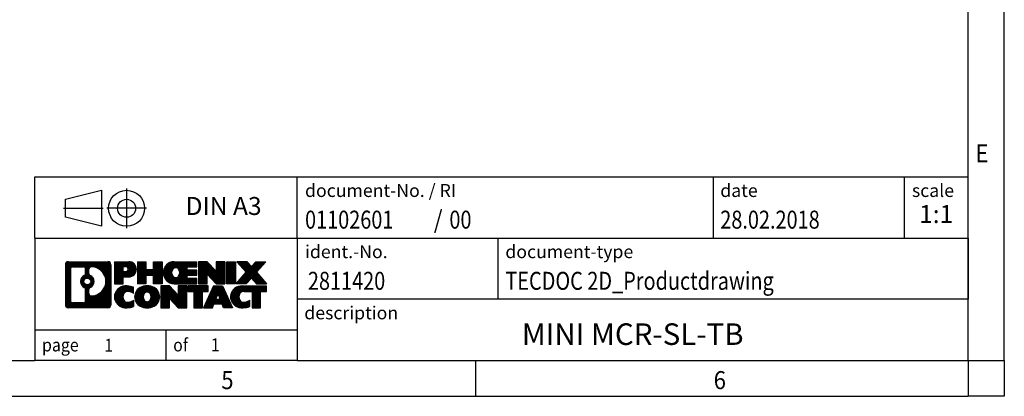
# Model space of a CAD drawing. Units: millimetres. Extents: x -458 to -38, y -314 to -17.
# Drawn here: x -174 to -38, y -314 to -262 of the extents above; entities that cross this region are included whole.
import ezdxf

# ---------------------------------------------------------------- set-up
doc = ezdxf.new("R2010")
doc.units = ezdxf.units.MM
doc.linetypes.add('DOT_CENTER', pattern=[14, 12, -1, 0, -1])
doc.linetypes.add('PHANTOM', pattern=[13, 10, -1, 0, -1, 0, -1])
doc.layers.add('1', color=7, linetype='Continuous')
doc.styles.add('CONVERTER_11', font='txt.shx', dxfattribs={"width": 0.9})
doc.styles.add('CONVERTER_12', font='txt.shx', dxfattribs={"width": 0.81})
doc.styles.add('CONVERTER_13', font='txt.shx', dxfattribs={"width": 0.72})
doc.styles.add('CONVERTER_14', font='txt.shx', dxfattribs={"width": 0.855})
pattern_1 = [(45, (62.7811309658083, -72.3161373035813), (-0.1414213562373095, 0), [])]

# ---------------------------------------------------------------- blocks, each defined once
blk = doc.blocks.new('_rahmen', base_point=(-42.70821969616969, -314.224989179649))
at = {"layer": '1', "linetype": 'Continuous'}
h = blk.add_hatch(dxfattribs=at)
h.set_pattern_fill('CUSTOM20', color=2, scale=0.1, angle=45, pattern_type=2)
h.set_pattern_definition(pattern_1)
edge = h.paths.add_edge_path()
edge.add_line((-161.6945680148735, -295.9427337950498), (-161.6945680148735, -301.50724456425))
edge.add_arc((-162.1188126302574, -301.50724456425), 0.424244615383202, 270, 360, ccw=False)
edge.add_line((-162.1188126302574, -301.9314891796332), (-167.5921247209743, -301.9314891796332))
edge.add_arc((-167.5921247209743, -301.50724456425), 0.4242446153827757, 180, 270, ccw=False)
edge.add_line((-168.0163693363571, -301.50724456425), (-168.0163693363571, -295.9427337950498))
edge.add_arc((-167.5921247209743, -295.9427337950498), 0.4242446153838841, 90, 180, ccw=False)
edge.add_line((-167.5921247209743, -295.5184891796659), (-162.1188126302574, -295.5184891796659))
edge.add_arc((-162.1188126302574, -295.9427337950498), 0.4242446153838841, 0, 90, ccw=False)
edge = h.paths.add_edge_path(flags=16)
edge.add_arc((-166.9982300442278, -300.9032167009996), 0.3157169230755983, 180, 270)
edge.add_line((-166.9982300442278, -301.2189336240763), (-165.5223967832182, -301.2189336240763))
edge.add_arc((-165.5223967832182, -300.9032167009996), 0.3157169230767067, 270, 360)
edge.add_line((-165.2066798601416, -300.9032167009996), (-165.2066798601416, -299.372445769468))
edge.add_arc((-165.5223967832182, -299.372445769468), 0.315716923076593, 0, 64.805589351446)
edge.add_arc((-164.9998123356432, -298.2616160234053), 0.9118975235576433, 115.1944106485195, 244.8055893514911, ccw=False)
edge.add_arc((-165.5223967832182, -297.1507862773431), 0.3157169230760658, 295.1944106485672, 360)
edge.add_line((-165.2066798601416, -297.1507862773431), (-165.2066798601416, -296.5467616582825))
edge.add_arc((-165.5223967832182, -296.5467616582825), 0.315716923076593, 0, 90)
edge.add_line((-165.5223967832182, -296.2310447352064), (-166.9982300442278, -296.2310447352064))
edge.add_arc((-166.9982300442278, -296.5467616582825), 0.3157169230760815, 90, 180)
edge.add_line((-167.3139469673034, -296.5467616582825), (-167.3139469673034, -300.9032167009996))
edge = h.paths.add_edge_path(flags=16)
edge.add_arc((-164.422681357696, -299.3707576233736), 0.3157169230765328, 115.3740086783519, 180)
edge.add_line((-164.7383982807728, -299.3707576233736), (-164.7383982807728, -299.9526090300687))
edge.add_arc((-164.422681357696, -299.9526090300687), 0.315716923076792, 180, 269.8110329574335)
edge.add_arc((-164.417065222386, -298.2497740824997), 2.018561131933266, 269.8110329575827, 450.1889670424174)
edge.add_arc((-164.422681357696, -296.5469391349307), 0.3157169230761851, 90.1889670425665, 180)
edge.add_line((-164.7383982807728, -296.5469391349307), (-164.7383982807728, -297.1524744234375))
edge.add_arc((-164.422681357696, -297.1524744234375), 0.315716923076792, 180, 244.6259913216349)
edge.add_arc((-164.9487240557839, -298.2616160234053), 0.9118481501443941, -64.62599132181958, 64.6259913218089, ccw=False)
edge = h.paths.add_edge_path(flags=16)
edge.add_arc((-164.9725390704567, -298.2616160234053), 0.470978932778479, 0, 360)
h = blk.add_hatch(dxfattribs=at)
h.set_pattern_fill('CUSTOM21', color=2, scale=0.1, angle=45, pattern_type=2)
h.set_pattern_definition(pattern_1)
edge = h.paths.add_edge_path()
edge.add_line((-161.6945680148735, -295.9427337950498), (-161.6945680148735, -301.50724456425))
edge.add_arc((-162.1188126302574, -301.50724456425), 0.424244615383202, 270, 360, ccw=False)
edge.add_line((-162.1188126302574, -301.9314891796332), (-167.5921247209743, -301.9314891796332))
edge.add_arc((-167.5921247209743, -301.50724456425), 0.4242446153827757, 180, 270, ccw=False)
edge.add_line((-168.0163693363571, -301.50724456425), (-168.0163693363571, -295.9427337950498))
edge.add_arc((-167.5921247209743, -295.9427337950498), 0.4242446153838841, 90, 180, ccw=False)
edge.add_line((-167.5921247209743, -295.5184891796659), (-162.1188126302574, -295.5184891796659))
edge.add_arc((-162.1188126302574, -295.9427337950498), 0.4242446153838841, 0, 90, ccw=False)
edge = h.paths.add_edge_path(flags=16)
edge.add_arc((-166.9982300442278, -300.9032167009996), 0.3157169230755983, 180, 270)
edge.add_line((-166.9982300442278, -301.2189336240763), (-165.5223967832182, -301.2189336240763))
edge.add_arc((-165.5223967832182, -300.9032167009996), 0.3157169230767067, 270, 360)
edge.add_line((-165.2066798601416, -300.9032167009996), (-165.2066798601416, -299.372445769468))
edge.add_arc((-165.5223967832182, -299.372445769468), 0.315716923076593, 0, 64.805589351446)
edge.add_arc((-164.9998123356432, -298.2616160234053), 0.9118975235576433, 115.1944106485195, 244.8055893514911, ccw=False)
edge.add_arc((-165.5223967832182, -297.1507862773431), 0.3157169230760658, 295.1944106485672, 360)
edge.add_line((-165.2066798601416, -297.1507862773431), (-165.2066798601416, -296.5467616582825))
edge.add_arc((-165.5223967832182, -296.5467616582825), 0.315716923076593, 0, 90)
edge.add_line((-165.5223967832182, -296.2310447352064), (-166.9982300442278, -296.2310447352064))
edge.add_arc((-166.9982300442278, -296.5467616582825), 0.3157169230760815, 90, 180)
edge.add_line((-167.3139469673034, -296.5467616582825), (-167.3139469673034, -300.9032167009996))
edge = h.paths.add_edge_path(flags=16)
edge.add_arc((-164.422681357696, -299.3707576233736), 0.3157169230765328, 115.3740086783519, 180)
edge.add_line((-164.7383982807728, -299.3707576233736), (-164.7383982807728, -299.9526090300687))
edge.add_arc((-164.422681357696, -299.9526090300687), 0.315716923076792, 180, 269.8110329574335)
edge.add_arc((-164.417065222386, -298.2497740824997), 2.018561131933266, 269.8110329575827, 450.1889670424174)
edge.add_arc((-164.422681357696, -296.5469391349307), 0.3157169230761851, 90.1889670425665, 180)
edge.add_line((-164.7383982807728, -296.5469391349307), (-164.7383982807728, -297.1524744234375))
edge.add_arc((-164.422681357696, -297.1524744234375), 0.315716923076792, 180, 244.6259913216349)
edge.add_arc((-164.9487240557839, -298.2616160234053), 0.9118481501443941, -64.62599132181958, 64.6259913218089, ccw=False)
edge = h.paths.add_edge_path(flags=16)
edge.add_arc((-164.9725390704567, -298.2616160234053), 0.470978932778479, 0, 360)
h = blk.add_hatch(dxfattribs=at)
h.set_pattern_fill('CUSTOM14', color=2, scale=0.1, angle=45, pattern_type=2)
h.set_pattern_definition(pattern_1)
edge = h.paths.add_edge_path()
edge.add_line((-159.2181789359723, -297.6292204623152), (-159.9769465237527, -297.6292204623152))
edge.add_line((-159.9769465237527, -297.6292204623152), (-159.9769465237527, -298.5722987034589))
edge.add_line((-159.9769465237527, -298.5722987034589), (-161.2174509340067, -298.5722987034589))
edge.add_line((-161.2174509340067, -298.5722987034589), (-161.2174509340067, -295.5184891796478))
edge.add_line((-161.2174509340067, -295.5184891796478), (-159.2181789359723, -295.5184891796478))
edge.add_arc((-159.2181789359723, -296.5738548209815), 1.055365641333651, -90, 90, ccw=False)
edge = h.paths.add_edge_path(flags=16)
edge.add_arc((-159.6596514622107, -296.534458849759), 0.3528638246710898, 270, 450)
edge.add_line((-159.6596514622107, -296.1815950250878), (-159.9769465237527, -296.1815950250878))
edge.add_line((-159.9769465237527, -296.1815950250878), (-159.9769465237527, -296.8873226744301))
edge.add_line((-159.9769465237527, -296.8873226744301), (-159.6596514622107, -296.8873226744301))
h = blk.add_hatch(dxfattribs=at)
h.set_pattern_fill('CUSTOM15', color=2, scale=0.1, angle=45, pattern_type=2)
h.set_pattern_definition(pattern_1)
edge = h.paths.add_edge_path()
edge.add_line((-159.2181789359723, -297.6292204623152), (-159.9769465237527, -297.6292204623152))
edge.add_line((-159.9769465237527, -297.6292204623152), (-159.9769465237527, -298.5722987034589))
edge.add_line((-159.9769465237527, -298.5722987034589), (-161.2174509340067, -298.5722987034589))
edge.add_line((-161.2174509340067, -298.5722987034589), (-161.2174509340067, -295.5184891796478))
edge.add_line((-161.2174509340067, -295.5184891796478), (-159.2181789359723, -295.5184891796478))
edge.add_arc((-159.2181789359723, -296.5738548209815), 1.055365641333651, -90, 90, ccw=False)
edge = h.paths.add_edge_path(flags=16)
edge.add_arc((-159.6596514622107, -296.534458849759), 0.3528638246710898, 270, 450)
edge.add_line((-159.6596514622107, -296.1815950250878), (-159.9769465237527, -296.1815950250878))
edge.add_line((-159.9769465237527, -296.1815950250878), (-159.9769465237527, -296.8873226744301))
edge.add_line((-159.9769465237527, -296.8873226744301), (-159.6596514622107, -296.8873226744301))
h = blk.add_hatch(dxfattribs=at)
h.set_pattern_fill('CUSTOM0', color=2, scale=0.1, angle=45, pattern_type=2)
h.set_pattern_definition(pattern_1)
h.paths.add_polyline_path([(-154.5855235099585, -298.5722987034589), (-155.778316212125, -298.5722987034589), (-155.778316212125, -297.4380265946152), (-156.8279737900324, -297.4380265946152), (-156.8279737900324, -298.5722987034589), (-158.020766492199, -298.5722987034589), (-158.020766492199, -295.5184891796478), (-156.8279737900324, -295.5184891796478), (-156.8279737900324, -296.5873225129824), (-155.778316212125, -296.5873225129824), (-155.778316212125, -295.5184891796478), (-154.5855235099585, -295.5184891796478)])
h = blk.add_hatch(dxfattribs=at)
h.set_pattern_fill('CUSTOM1', color=2, scale=0.1, angle=45, pattern_type=2)
h.set_pattern_definition(pattern_1)
h.paths.add_polyline_path([(-154.5855235099585, -298.5722987034589), (-155.778316212125, -298.5722987034589), (-155.778316212125, -297.4380265946152), (-156.8279737900324, -297.4380265946152), (-156.8279737900324, -298.5722987034589), (-158.020766492199, -298.5722987034589), (-158.020766492199, -295.5184891796478), (-156.8279737900324, -295.5184891796478), (-156.8279737900324, -296.5873225129824), (-155.778316212125, -296.5873225129824), (-155.778316212125, -295.5184891796478), (-154.5855235099585, -295.5184891796478)])
h = blk.add_hatch(dxfattribs=at)
h.set_pattern_fill('CUSTOM18', color=2, scale=0.1, angle=45, pattern_type=2)
h.set_pattern_definition(pattern_1)
edge = h.paths.add_edge_path()
edge.add_line((-149.766640993204, -296.2165027850907), (-151.1025688196316, -296.2165027850907))
edge.add_line((-151.1025688196316, -296.2165027850907), (-151.1025688196316, -296.6963871388324))
edge.add_line((-151.1025688196316, -296.6963871388324), (-149.766640993204, -296.6963871388324))
edge.add_line((-149.766640993204, -296.6963871388324), (-149.766640993204, -297.3944007442748))
edge.add_line((-149.766640993204, -297.3944007442748), (-151.1025688196316, -297.3944007442748))
edge.add_line((-151.1025688196316, -297.3944007442748), (-151.1025688196316, -297.8742850980165))
edge.add_line((-151.1025688196316, -297.8742850980165), (-149.766640993204, -297.8742850980165))
edge.add_line((-149.766640993204, -297.8742850980165), (-149.766640993204, -298.5722987034589))
edge.add_line((-149.766640993204, -298.5722987034589), (-152.9169607169849, -298.5722987034589))
edge.add_arc((-152.9169607169849, -297.0453939415536), 1.526904761905769, 90, 270, ccw=False)
edge.add_line((-152.9169607169849, -295.5184891796478), (-149.766640993204, -295.5184891796478))
edge.add_line((-149.766640993204, -295.5184891796478), (-149.766640993204, -296.2165027850907))
edge = h.paths.add_edge_path(flags=16)
edge.add_arc((-152.7006887068197, -296.8886627634331), 0.5179085730133669, 38.12041979714121, 141.8795802028666)
edge.add_arc((-152.5009486704735, -297.0453939415536), 0.7717997786796245, 141.8795802028484, 218.1204197971549)
edge.add_arc((-152.7006887068197, -297.2021251196741), 0.5179085730134564, 218.1204197971334, 321.8795802028588)
edge.add_arc((-152.9004287431659, -297.0453939415536), 0.7717997786795479, 321.8795802028385, 398.1204197971581)
h = blk.add_hatch(dxfattribs=at)
h.set_pattern_fill('CUSTOM19', color=2, scale=0.1, angle=45, pattern_type=2)
h.set_pattern_definition(pattern_1)
edge = h.paths.add_edge_path()
edge.add_line((-149.766640993204, -296.2165027850907), (-151.1025688196316, -296.2165027850907))
edge.add_line((-151.1025688196316, -296.2165027850907), (-151.1025688196316, -296.6963871388324))
edge.add_line((-151.1025688196316, -296.6963871388324), (-149.766640993204, -296.6963871388324))
edge.add_line((-149.766640993204, -296.6963871388324), (-149.766640993204, -297.3944007442748))
edge.add_line((-149.766640993204, -297.3944007442748), (-151.1025688196316, -297.3944007442748))
edge.add_line((-151.1025688196316, -297.3944007442748), (-151.1025688196316, -297.8742850980165))
edge.add_line((-151.1025688196316, -297.8742850980165), (-149.766640993204, -297.8742850980165))
edge.add_line((-149.766640993204, -297.8742850980165), (-149.766640993204, -298.5722987034589))
edge.add_line((-149.766640993204, -298.5722987034589), (-152.9169607169849, -298.5722987034589))
edge.add_arc((-152.9169607169849, -297.0453939415536), 1.526904761905769, 90, 270, ccw=False)
edge.add_line((-152.9169607169849, -295.5184891796478), (-149.766640993204, -295.5184891796478))
edge.add_line((-149.766640993204, -295.5184891796478), (-149.766640993204, -296.2165027850907))
edge = h.paths.add_edge_path(flags=16)
edge.add_arc((-152.7006887068197, -296.8886627634331), 0.5179085730133669, 38.12041979714121, 141.8795802028666)
edge.add_arc((-152.5009486704735, -297.0453939415536), 0.7717997786796245, 141.8795802028484, 218.1204197971549)
edge.add_arc((-152.7006887068197, -297.2021251196741), 0.5179085730134564, 218.1204197971334, 321.8795802028588)
edge.add_arc((-152.9004287431659, -297.0453939415536), 0.7717997786795479, 321.8795802028385, 398.1204197971581)
h = blk.add_hatch(dxfattribs=at)
h.set_pattern_fill('CUSTOM4', color=2, scale=0.1, angle=45, pattern_type=2)
h.set_pattern_definition(pattern_1)
h.paths.add_polyline_path([(-147.0947853403505, -296.8272646898529), (-148.3352897506046, -295.5184891796478), (-149.528082452771, -295.5184891796478), (-149.528082452771, -298.5722987034589), (-148.3352897506046, -298.5722987034589), (-148.3352897506046, -297.2635231932542), (-147.0947853403505, -298.5722987034589), (-145.9019926381839, -298.5722987034589), (-145.9019926381839, -295.5184891796478), (-147.0947853403505, -295.5184891796478)])
h = blk.add_hatch(dxfattribs=at)
h.set_pattern_fill('CUSTOM5', color=2, scale=0.1, angle=45, pattern_type=2)
h.set_pattern_definition(pattern_1)
h.paths.add_polyline_path([(-147.0947853403505, -296.8272646898529), (-148.3352897506046, -295.5184891796478), (-149.528082452771, -295.5184891796478), (-149.528082452771, -298.5722987034589), (-148.3352897506046, -298.5722987034589), (-148.3352897506046, -297.2635231932542), (-147.0947853403505, -298.5722987034589), (-145.9019926381839, -298.5722987034589), (-145.9019926381839, -295.5184891796478), (-147.0947853403505, -295.5184891796478)])
h = blk.add_hatch(dxfattribs=at)
h.set_pattern_fill('CUSTOM10', color=2, scale=0.1, angle=45, pattern_type=2)
h.set_pattern_definition(pattern_1)
h.paths.add_polyline_path([(-144.4229296874971, -298.5722987034589), (-145.66343409775, -298.5722987034589), (-145.66343409775, -295.5184891796478), (-144.4229296874971, -295.5184891796478)])
h = blk.add_hatch(dxfattribs=at)
h.set_pattern_fill('CUSTOM11', color=2, scale=0.1, angle=45, pattern_type=2)
h.set_pattern_definition(pattern_1)
h.paths.add_polyline_path([(-144.4229296874971, -298.5722987034589), (-145.66343409775, -298.5722987034589), (-145.66343409775, -295.5184891796478), (-144.4229296874971, -295.5184891796478)])
h = blk.add_hatch(dxfattribs=at)
h.set_pattern_fill('CUSTOM12', color=2, scale=0.1, angle=45, pattern_type=2)
h.set_pattern_definition(pattern_1)
h.paths.add_polyline_path([(-140.2004435218263, -295.5184891796478), (-141.5029731525929, -296.991439709684), (-140.1050201056526, -298.5722987034589), (-141.5077443234009, -298.5722987034589), (-142.2043352614663, -297.7845669181652), (-142.9009261995321, -298.5722987034589), (-144.3036504172802, -298.5722987034589), (-142.9056973703399, -296.991439709684), (-144.2082270011074, -295.5184891796478), (-142.8055027833582, -295.5184891796478), (-142.2043352614663, -296.1983125012033), (-141.6031677395735, -295.5184891796478)])
h = blk.add_hatch(dxfattribs=at)
h.set_pattern_fill('CUSTOM13', color=2, scale=0.1, angle=45, pattern_type=2)
h.set_pattern_definition(pattern_1)
h.paths.add_polyline_path([(-140.2004435218263, -295.5184891796478), (-141.5029731525929, -296.991439709684), (-140.1050201056526, -298.5722987034589), (-141.5077443234009, -298.5722987034589), (-142.2043352614663, -297.7845669181652), (-142.9009261995321, -298.5722987034589), (-144.3036504172802, -298.5722987034589), (-142.9056973703399, -296.991439709684), (-144.2082270011074, -295.5184891796478), (-142.8055027833582, -295.5184891796478), (-142.2043352614663, -296.1983125012033), (-141.6031677395735, -295.5184891796478)])
h = blk.add_hatch(dxfattribs=at)
h.set_pattern_fill('CUSTOM24', color=2, scale=0.1, angle=45, pattern_type=2)
h.set_pattern_definition(pattern_1)
edge = h.paths.add_edge_path()
edge.add_arc((-159.5926671035341, -300.5173747797628), 1.639695123940499, 84.84185523036533, 164.9381082228905)
edge.add_arc((-160.0117949469969, -300.404584417728), 1.205656168390971, 164.9381082228768, 195.0618917770945)
edge.add_arc((-159.5926671035341, -300.2917940556931), 1.639695123939437, 195.0618917770922, 275.1581447696363)
edge.add_arc((-159.88152319827, -297.0919034724715), 4.852596863498272, 275.1581447696238, 285.9799912583526)
edge.add_line((-158.5455952811522, -301.7569857782724), (-158.5455952811522, -300.8844687714691))
edge.add_arc((-159.7236503231772, -298.9941180523193), 2.227384008972719, 288.4480761181337, 301.93090894996374, ccw=False)
edge.add_arc((-159.3054825895163, -300.2476638283565), 0.9059297849848262, 246.6277221118666, 288.44807611815395, ccw=False)
edge.add_arc((-159.4619226222184, -300.6096558470665), 0.5115800601947491, 208.5214732576844, 246.6277221118282, ccw=False)
edge.add_arc((-159.084565364138, -300.404584417728), 0.9410597353333294, 151.4785267422694, 208.5214732576972, ccw=False)
edge.add_arc((-159.4619226222184, -300.1995129883889), 0.5115800601948293, 113.37227788819459, 151.4785267423156, ccw=False)
edge.add_arc((-159.3054825895163, -300.5615050070995), 0.9059297849853498, 71.5519238818597, 113.37227788813061, ccw=False)
edge.add_arc((-159.7236503231772, -301.8150507831361), 2.227384008973465, 58.069091050037116, 71.55192388186668, ccw=False)
edge.add_line((-158.5455952811522, -299.9247000639863), (-158.5455952811522, -299.052183057183))
edge.add_arc((-159.88152319827, -303.7172653629838), 4.852596863497986, 74.0200087416471, 84.84185523037608)
h = blk.add_hatch(dxfattribs=at)
h.set_pattern_fill('CUSTOM25', color=2, scale=0.1, angle=45, pattern_type=2)
h.set_pattern_definition(pattern_1)
edge = h.paths.add_edge_path()
edge.add_arc((-159.5926671035341, -300.5173747797628), 1.639695123940499, 84.84185523036533, 164.9381082228905)
edge.add_arc((-160.0117949469969, -300.404584417728), 1.205656168390971, 164.9381082228768, 195.0618917770945)
edge.add_arc((-159.5926671035341, -300.2917940556931), 1.639695123939437, 195.0618917770922, 275.1581447696363)
edge.add_arc((-159.88152319827, -297.0919034724715), 4.852596863498272, 275.1581447696238, 285.9799912583526)
edge.add_line((-158.5455952811522, -301.7569857782724), (-158.5455952811522, -300.8844687714691))
edge.add_arc((-159.7236503231772, -298.9941180523193), 2.227384008972719, 288.4480761181337, 301.93090894996374, ccw=False)
edge.add_arc((-159.3054825895163, -300.2476638283565), 0.9059297849848262, 246.6277221118666, 288.44807611815395, ccw=False)
edge.add_arc((-159.4619226222184, -300.6096558470665), 0.5115800601947491, 208.5214732576844, 246.6277221118282, ccw=False)
edge.add_arc((-159.084565364138, -300.404584417728), 0.9410597353333294, 151.4785267422694, 208.5214732576972, ccw=False)
edge.add_arc((-159.4619226222184, -300.1995129883889), 0.5115800601948293, 113.37227788819459, 151.4785267423156, ccw=False)
edge.add_arc((-159.3054825895163, -300.5615050070995), 0.9059297849853498, 71.5519238818597, 113.37227788813061, ccw=False)
edge.add_arc((-159.7236503231772, -301.8150507831361), 2.227384008973465, 58.069091050037116, 71.55192388186668, ccw=False)
edge.add_line((-158.5455952811522, -299.9247000639863), (-158.5455952811522, -299.052183057183))
edge.add_arc((-159.88152319827, -303.7172653629838), 4.852596863497986, 74.0200087416471, 84.84185523037608)
h = blk.add_hatch(dxfattribs=at)
h.set_pattern_fill('CUSTOM16', color=2, scale=0.1, angle=45, pattern_type=2)
h.set_pattern_definition(pattern_1)
edge = h.paths.add_edge_path()
edge.add_arc((-156.6616361876132, -300.9431594280308), 2.065479772208694, 62.45185182430819, 117.5481481756674)
edge.add_arc((-156.9425760794466, -300.404584417728), 1.458034083651616, 117.5481481756598, 242.451851824337)
edge.add_arc((-156.6616361876132, -299.8660094074246), 2.065479772208637, 242.4518518243384, 297.548148175686)
edge.add_arc((-156.38069629578, -300.404584417728), 1.45803408365203, 297.5481481757055, 422.4518518242976)
edge = h.paths.add_edge_path(flags=16)
edge.add_arc((-156.8613762239596, -300.404584417728), 0.7717997786795351, 321.8795802028432, 398.1204197971668)
edge.add_arc((-156.6616361876132, -300.2478532396075), 0.5179085730132806, 38.12041979716469, 141.8795802028567)
edge.add_arc((-156.4618961512672, -300.404584417728), 0.771799778679551, 141.879580202828, 218.120419797162)
edge.add_arc((-156.6616361876132, -300.5613155958479), 0.5179085730138424, 218.1204197971879, 321.8795802027908)
h = blk.add_hatch(dxfattribs=at)
h.set_pattern_fill('CUSTOM17', color=2, scale=0.1, angle=45, pattern_type=2)
h.set_pattern_definition(pattern_1)
edge = h.paths.add_edge_path()
edge.add_arc((-156.6616361876132, -300.9431594280308), 2.065479772208694, 62.45185182430819, 117.5481481756674)
edge.add_arc((-156.9425760794466, -300.404584417728), 1.458034083651616, 117.5481481756598, 242.451851824337)
edge.add_arc((-156.6616361876132, -299.8660094074246), 2.065479772208637, 242.4518518243384, 297.548148175686)
edge.add_arc((-156.38069629578, -300.404584417728), 1.45803408365203, 297.5481481757055, 422.4518518242976)
edge = h.paths.add_edge_path(flags=16)
edge.add_arc((-156.8613762239596, -300.404584417728), 0.7717997786795351, 321.8795802028432, 398.1204197971668)
edge.add_arc((-156.6616361876132, -300.2478532396075), 0.5179085730132806, 38.12041979716469, 141.8795802028567)
edge.add_arc((-156.4618961512672, -300.404584417728), 0.771799778679551, 141.879580202828, 218.120419797162)
edge.add_arc((-156.6616361876132, -300.5613155958479), 0.5179085730138424, 218.1204197971879, 321.8795802027908)
h = blk.add_hatch(dxfattribs=at)
h.set_pattern_fill('CUSTOM2', color=2, scale=0.1, angle=45, pattern_type=2)
h.set_pattern_definition(pattern_1)
h.paths.add_polyline_path([(-152.3432241607702, -300.1864551660273), (-153.5837285710232, -298.8776796558221), (-154.7765212731907, -298.8776796558221), (-154.7765212731907, -301.9314891796332), (-153.5837285710232, -301.9314891796332), (-153.5837285710232, -300.6227136694287), (-152.3432241607702, -301.9314891796332), (-151.1504314586038, -301.9314891796332), (-151.1504314586038, -298.8776796558221), (-152.3432241607702, -298.8776796558221)])
h = blk.add_hatch(dxfattribs=at)
h.set_pattern_fill('CUSTOM3', color=2, scale=0.1, angle=45, pattern_type=2)
h.set_pattern_definition(pattern_1)
h.paths.add_polyline_path([(-152.3432241607702, -300.1864551660273), (-153.5837285710232, -298.8776796558221), (-154.7765212731907, -298.8776796558221), (-154.7765212731907, -301.9314891796332), (-153.5837285710232, -301.9314891796332), (-153.5837285710232, -300.6227136694287), (-152.3432241607702, -301.9314891796332), (-151.1504314586038, -301.9314891796332), (-151.1504314586038, -298.8776796558221), (-152.3432241607702, -298.8776796558221)])
h = blk.add_hatch(dxfattribs=at)
h.set_pattern_fill('CUSTOM6', color=2, scale=0.1, angle=45, pattern_type=2)
h.set_pattern_definition(pattern_1)
h.paths.add_polyline_path([(-148.19230555723, -298.8776796558221), (-151.0072963343437, -298.8776796558221), (-151.0072963343437, -299.6629449619458), (-150.196197296869, -299.6629449619458), (-150.196197296869, -301.9314891796332), (-149.0034045947026, -301.9314891796332), (-149.0034045947026, -299.6629449619458), (-148.19230555723, -299.6629449619458)])
h = blk.add_hatch(dxfattribs=at)
h.set_pattern_fill('CUSTOM7', color=2, scale=0.1, angle=45, pattern_type=2)
h.set_pattern_definition(pattern_1)
h.paths.add_polyline_path([(-148.19230555723, -298.8776796558221), (-151.0072963343437, -298.8776796558221), (-151.0072963343437, -299.6629449619458), (-150.196197296869, -299.6629449619458), (-150.196197296869, -301.9314891796332), (-149.0034045947026, -301.9314891796332), (-149.0034045947026, -299.6629449619458), (-148.19230555723, -299.6629449619458)])
h = blk.add_hatch(dxfattribs=at)
h.set_pattern_fill('CUSTOM8', color=2, scale=0.1, angle=45, pattern_type=2)
h.set_pattern_definition(pattern_1)
h.paths.add_polyline_path([(-146.053878101283, -301.9314891796332), (-146.2653581547588, -301.3905286354154), (-147.3977997314327, -301.3905286354154), (-147.6092797849085, -301.9314891796332), (-148.8497841951614, -301.9314891796332), (-147.4518311482222, -298.8776796558221), (-146.2113267379694, -298.8776796558221), (-144.8133736910291, -301.9314891796332)])
h.paths.add_polyline_path([(-147.1317441802876, -300.7099653701088), (-146.8315789430953, -299.9421504041221), (-146.5314137059051, -300.7099653701088)], flags=16)
h = blk.add_hatch(dxfattribs=at)
h.set_pattern_fill('CUSTOM9', color=2, scale=0.1, angle=45, pattern_type=2)
h.set_pattern_definition(pattern_1)
h.paths.add_polyline_path([(-146.053878101283, -301.9314891796332), (-146.2653581547588, -301.3905286354154), (-147.3977997314327, -301.3905286354154), (-147.6092797849085, -301.9314891796332), (-148.8497841951614, -301.9314891796332), (-147.4518311482222, -298.8776796558221), (-146.2113267379694, -298.8776796558221), (-144.8133736910291, -301.9314891796332)])
h.paths.add_polyline_path([(-147.1317441802876, -300.7099653701088), (-146.8315789430953, -299.9421504041221), (-146.5314137059051, -300.7099653701088)], flags=16)
h = blk.add_hatch(dxfattribs=at)
h.set_pattern_fill('CUSTOM22', color=2, scale=0.1, angle=45, pattern_type=2)
h.set_pattern_definition(pattern_1)
edge = h.paths.add_edge_path()
edge.add_line((-140.1050201056526, -299.6629449619458), (-140.916119143126, -299.6629449619458))
edge.add_line((-140.916119143126, -299.6629449619458), (-140.916119143126, -301.9314891796332))
edge.add_line((-140.916119143126, -301.9314891796332), (-142.1089118452937, -301.9314891796332))
edge.add_line((-142.1089118452937, -301.9314891796332), (-142.1089118452937, -299.6629449619458))
edge.add_line((-142.1089118452937, -299.6629449619458), (-143.2125511448618, -299.6629449619458))
edge.add_arc((-143.2125511448618, -300.6174679687719), 0.9545230068260935, 90, 109.3371432194281)
edge.add_arc((-143.3592211429655, -300.1995129883889), 0.5115800601944048, 109.3371432194823, 151.4785267424182)
edge.add_arc((-142.981863884884, -300.404584417728), 0.9410597353350352, 151.4785267423573, 208.521473257667)
edge.add_arc((-143.3592211429655, -300.6096558470665), 0.5115800601959967, 208.5214732576881, 246.6277221118399)
edge.add_arc((-143.2027811102623, -300.2476638283565), 0.9059297849852208, 246.6277221118088, 288.4480761180772)
edge.add_arc((-143.6209488439243, -298.9941180523198), 2.227384008972773, 288.4480761181333, 301.9309089499394)
edge.add_line((-142.4428938019004, -300.8844687714696), (-142.4428938019004, -301.7569857782729))
edge.add_arc((-143.7788217190171, -297.0919034724715), 4.852596863498889, 275.1581447696373, 285.9799912583383, ccw=False)
edge.add_arc((-143.4899656242812, -300.2917940556931), 1.639695123940503, 195.0618917771007, 275.1581447696772, ccw=False)
edge.add_arc((-143.9090934677429, -300.404584417728), 1.205656168392975, 164.9381082229025, 195.0618917770924, ccw=False)
edge.add_arc((-143.4899656242812, -300.5173747797628), 1.639695123940101, 90, 164.9381082228993, ccw=False)
edge.add_line((-143.4899656242812, -298.8776796558227), (-140.1050201056526, -298.8776796558221))
edge.add_line((-140.1050201056526, -298.8776796558221), (-140.1050201056526, -299.6629449619458))
h = blk.add_hatch(dxfattribs=at)
h.set_pattern_fill('CUSTOM23', color=2, scale=0.1, angle=45, pattern_type=2)
h.set_pattern_definition(pattern_1)
edge = h.paths.add_edge_path()
edge.add_line((-140.1050201056526, -299.6629449619458), (-140.916119143126, -299.6629449619458))
edge.add_line((-140.916119143126, -299.6629449619458), (-140.916119143126, -301.9314891796332))
edge.add_line((-140.916119143126, -301.9314891796332), (-142.1089118452937, -301.9314891796332))
edge.add_line((-142.1089118452937, -301.9314891796332), (-142.1089118452937, -299.6629449619458))
edge.add_line((-142.1089118452937, -299.6629449619458), (-143.2125511448618, -299.6629449619458))
edge.add_arc((-143.2125511448618, -300.6174679687719), 0.9545230068260935, 90, 109.3371432194281)
edge.add_arc((-143.3592211429655, -300.1995129883889), 0.5115800601944048, 109.3371432194823, 151.4785267424182)
edge.add_arc((-142.981863884884, -300.404584417728), 0.9410597353350352, 151.4785267423573, 208.521473257667)
edge.add_arc((-143.3592211429655, -300.6096558470665), 0.5115800601959967, 208.5214732576881, 246.6277221118399)
edge.add_arc((-143.2027811102623, -300.2476638283565), 0.9059297849852208, 246.6277221118088, 288.4480761180772)
edge.add_arc((-143.6209488439243, -298.9941180523198), 2.227384008972773, 288.4480761181333, 301.9309089499394)
edge.add_line((-142.4428938019004, -300.8844687714696), (-142.4428938019004, -301.7569857782729))
edge.add_arc((-143.7788217190171, -297.0919034724715), 4.852596863498889, 275.1581447696373, 285.9799912583383, ccw=False)
edge.add_arc((-143.4899656242812, -300.2917940556931), 1.639695123940503, 195.0618917771007, 275.1581447696772, ccw=False)
edge.add_arc((-143.9090934677429, -300.404584417728), 1.205656168392975, 164.9381082229025, 195.0618917770924, ccw=False)
edge.add_arc((-143.4899656242812, -300.5173747797628), 1.639695123940101, 90, 164.9381082228993, ccw=False)
edge.add_line((-143.4899656242812, -298.8776796558227), (-140.1050201056526, -298.8776796558221))
edge.add_line((-140.1050201056526, -298.8776796558221), (-140.1050201056526, -299.6629449619458))
at = {"color": 2, "linetype": 'Continuous'}
for p, q in [((-168.0163693363571, -295.9427337950498), (-168.0163693363571, -301.50724456425)), ((-167.5921247209743, -295.5184891796659), (-162.1188126302574, -295.5184891796659)), ((-166.9982300442278, -296.2310447352064), (-165.5223967832182, -296.2310447352064)), ((-161.6945680148735, -295.9427337950498), (-161.6945680148735, -301.50724456425)), ((-161.2174509340067, -295.5184891796478), (-161.2174509340067, -298.5722987034589)), ((-161.2174509340067, -295.5184891796478), (-159.2181789359723, -295.5184891796478)), ((-159.9769465237527, -296.1815950250878), (-159.6596514622107, -296.1815950250878)), ((-159.9769465237527, -296.8873226744301), (-159.9769465237527, -296.1815950250878)), ((-158.020766492199, -295.5184891796478), (-156.8279737900324, -295.5184891796478)), ((-158.020766492199, -295.5184891796478), (-158.020766492199, -298.5722987034589)), ((-156.8279737900324, -295.5184891796478), (-156.8279737900324, -296.5873225129824)), ((-155.778316212125, -295.5184891796478), (-154.5855235099585, -295.5184891796478)), ((-155.778316212125, -296.5873225129824), (-155.778316212125, -295.5184891796478)), ((-154.5855235099585, -295.5184891796478), (-154.5855235099585, -298.5722987034589)), ((-152.9169607169849, -295.5184891796478), (-149.766640993204, -295.5184891796478)), ((-151.1025688196316, -296.6963871388324), (-151.1025688196316, -296.2165027850907)), ((-151.1025688196316, -296.2165027850907), (-149.766640993204, -296.2165027850907)), ((-149.766640993204, -296.2165027850907), (-149.766640993204, -295.5184891796478)), ((-149.528082452771, -295.5184891796478), (-149.528082452771, -298.5722987034589)), ((-148.3352897506046, -295.5184891796478), (-149.528082452771, -295.5184891796478)), ((-147.0947853403505, -296.8272646898529), (-148.3352897506046, -295.5184891796478)), ((-147.0947853403505, -295.5184891796478), (-147.0947853403505, -296.8272646898529)), ((-145.9019926381839, -295.5184891796478), (-147.0947853403505, -295.5184891796478)), ((-145.9019926381839, -298.5722987034589), (-145.9019926381839, -295.5184891796478)), ((-145.66343409775, -295.5184891796478), (-144.4229296874971, -295.5184891796478)), ((-145.66343409775, -298.5722987034589), (-145.66343409775, -295.5184891796478)), ((-144.4229296874971, -295.5184891796478), (-144.4229296874971, -298.5722987034589)), ((-142.8055027833582, -295.5184891796478), (-144.2082270011074, -295.5184891796478)), ((-144.2082270011074, -295.5184891796478), (-142.9056973703399, -296.991439709684)), ((-142.8055027833582, -295.5184891796478), (-142.2043352614663, -296.1983125012033)), ((-142.2043352614663, -296.1983125012033), (-141.6031677395735, -295.5184891796478)), ((-141.6031677395735, -295.5184891796478), (-140.2004435218263, -295.5184891796478)), ((-141.5029731525929, -296.991439709684), (-140.2004435218263, -295.5184891796478)), ((-167.3139469673034, -296.5467616582825), (-167.3139469673034, -300.9032167009996)), ((-165.2066798601416, -297.1507862773431), (-165.2066798601416, -296.5467616582825)), ((-164.7383982807728, -297.1524744234375), (-164.7383982807728, -296.5469391349307)), ((-159.9769465237527, -296.8873226744301), (-159.6596514622107, -296.8873226744301)), ((-159.9769465237527, -297.6292204623152), (-159.2181789359723, -297.6292204623152)), ((-159.9769465237527, -298.5722987034589), (-159.9769465237527, -297.6292204623152)), ((-156.8279737900324, -296.5873225129824), (-155.778316212125, -296.5873225129824)), ((-156.8279737900324, -297.4380265946152), (-156.8279737900324, -298.5722987034589)), ((-155.778316212125, -297.4380265946152), (-156.8279737900324, -297.4380265946152)), ((-155.778316212125, -298.5722987034589), (-155.778316212125, -297.4380265946152)), ((-149.766640993204, -296.6963871388324), (-151.1025688196316, -296.6963871388324)), ((-151.1025688196316, -297.3944007442748), (-149.766640993204, -297.3944007442748)), ((-151.1025688196316, -297.8742850980165), (-151.1025688196316, -297.3944007442748)), ((-149.766640993204, -297.8742850980165), (-151.1025688196316, -297.8742850980165)), ((-149.766640993204, -297.3944007442748), (-149.766640993204, -296.6963871388324)), ((-149.766640993204, -298.5722987034589), (-149.766640993204, -297.8742850980165)), ((-148.3352897506046, -298.5722987034589), (-148.3352897506046, -297.2635231932542)), ((-148.3352897506046, -297.2635231932542), (-147.0947853403505, -298.5722987034589)), ((-144.3036504172802, -298.5722987034589), (-142.9056973703399, -296.991439709684)), ((-142.9009261995321, -298.5722987034589), (-142.2043352614663, -297.7845669181652)), ((-142.2043352614663, -297.7845669181652), (-141.5077443234009, -298.5722987034589)), ((-141.5029731525929, -296.991439709684), (-140.1050201056526, -298.5722987034589)), ((-161.2174509340067, -298.5722987034589), (-159.9769465237527, -298.5722987034589)), ((-158.5455952811522, -299.9247000639863), (-158.5455952811522, -299.052183057183)), ((-156.8279737900324, -298.5722987034589), (-158.020766492199, -298.5722987034589)), ((-154.5855235099585, -298.5722987034589), (-155.778316212125, -298.5722987034589)), ((-154.7765212731907, -298.8776796558221), (-154.7765212731907, -301.9314891796332)), ((-153.5837285710232, -298.8776796558221), (-154.7765212731907, -298.8776796558221)), ((-152.3432241607702, -300.1864551660273), (-153.5837285710232, -298.8776796558221)), ((-152.9169607169849, -298.5722987034589), (-149.766640993204, -298.5722987034589)), ((-151.1504314586038, -298.8776796558221), (-152.3432241607702, -298.8776796558221)), ((-152.3432241607702, -298.8776796558221), (-152.3432241607702, -300.1864551660273)), ((-151.1504314586038, -301.9314891796332), (-151.1504314586038, -298.8776796558221)), ((-148.19230555723, -298.8776796558221), (-151.0072963343437, -298.8776796558221)), ((-151.0072963343437, -298.8776796558221), (-151.0072963343437, -299.6629449619458)), ((-149.528082452771, -298.5722987034589), (-148.3352897506046, -298.5722987034589)), ((-147.4518311482222, -298.8776796558221), (-148.8497841951614, -301.9314891796332)), ((-148.19230555723, -299.6629449619458), (-148.19230555723, -298.8776796558221)), ((-147.4518311482222, -298.8776796558221), (-146.2113267379694, -298.8776796558221)), ((-147.0947853403505, -298.5722987034589), (-145.9019926381839, -298.5722987034589)), ((-146.2113267379694, -298.8776796558221), (-144.8133736910291, -301.9314891796332)), ((-144.4229296874971, -298.5722987034589), (-145.66343409775, -298.5722987034589)), ((-142.9009261995321, -298.5722987034589), (-144.3036504172802, -298.5722987034589)), ((-143.4899656242812, -298.8776796558227), (-140.1050201056526, -298.8776796558221)), ((-141.5077443234009, -298.5722987034589), (-140.1050201056526, -298.5722987034589)), ((-140.1050201056526, -299.6629449619458), (-140.1050201056526, -298.8776796558221)), ((-165.2066798601416, -300.9032167009996), (-165.2066798601416, -299.372445769468)), ((-164.7383982807728, -299.9526090300687), (-164.7383982807728, -299.3707576233736)), ((-151.0072963343437, -299.6629449619458), (-150.196197296869, -299.6629449619458)), ((-150.196197296869, -299.6629449619458), (-150.196197296869, -301.9314891796332)), ((-149.0034045947026, -299.6629449619458), (-148.19230555723, -299.6629449619458)), ((-149.0034045947026, -301.9314891796332), (-149.0034045947026, -299.6629449619458)), ((-147.1317441802876, -300.7099653701088), (-146.8315789430953, -299.9421504041221)), ((-146.5314137059051, -300.7099653701088), (-146.8315789430953, -299.9421504041221)), ((-143.2125511448618, -299.6629449619458), (-142.1089118452937, -299.6629449619458)), ((-142.1089118452937, -299.6629449619458), (-142.1089118452937, -301.9314891796332)), ((-140.916119143126, -299.6629449619458), (-140.1050201056526, -299.6629449619458)), ((-140.916119143126, -301.9314891796332), (-140.916119143126, -299.6629449619458)), ((-162.1188126302574, -301.9314891796332), (-167.5921247209743, -301.9314891796332)), ((-165.5223967832182, -301.2189336240763), (-166.9982300442278, -301.2189336240763)), ((-158.5455952811522, -300.8844687714691), (-158.5455952811522, -301.7569857782724)), ((-154.7765212731907, -301.9314891796332), (-153.5837285710232, -301.9314891796332)), ((-153.5837285710232, -301.9314891796332), (-153.5837285710232, -300.6227136694287)), ((-153.5837285710232, -300.6227136694287), (-152.3432241607702, -301.9314891796332)), ((-152.3432241607702, -301.9314891796332), (-151.1504314586038, -301.9314891796332)), ((-150.196197296869, -301.9314891796332), (-149.0034045947026, -301.9314891796332)), ((-148.8497841951614, -301.9314891796332), (-147.6092797849085, -301.9314891796332)), ((-147.6092797849085, -301.9314891796332), (-147.3977997314327, -301.3905286354154)), ((-147.3977997314327, -301.3905286354154), (-146.2653581547588, -301.3905286354154)), ((-147.1317441802876, -300.7099653701088), (-146.5314137059051, -300.7099653701088)), ((-146.053878101283, -301.9314891796332), (-146.2653581547588, -301.3905286354154)), ((-144.8133736910291, -301.9314891796332), (-146.053878101283, -301.9314891796332)), ((-142.4428938019004, -300.8844687714696), (-142.4428938019004, -301.7569857782729)), ((-142.1089118452937, -301.9314891796332), (-140.916119143126, -301.9314891796332))]:
    blk.add_line(p, q, dxfattribs=at)
blk.add_circle((-164.9725390704567, -298.2616160234053), 0.470978932778479, dxfattribs=at)
for centre, radius, start, end in [((-167.5921247209743, -295.9427337950498), 0.4242446153838841, 90, 180), ((-166.9982300442278, -296.5467616582825), 0.3157169230760815, 90, 180), ((-165.5223967832182, -296.5467616582825), 0.315716923076593, 0, 90), ((-164.422681357696, -296.5469391349307), 0.3157169230761851, 90.1889670425665, 180), ((-164.417065222386, -298.2497740824997), 2.018561131933266, 269.8110329575827, 90.18896704241737), ((-162.1188126302574, -295.9427337950498), 0.4242446153838841, 0, 90), ((-159.6596514622107, -296.534458849759), 0.3528638246710898, 270, 90), ((-159.2181789359723, -296.5738548209815), 1.055365641333651, 270, 90), ((-152.9169607169849, -297.0453939415536), 1.526904761905769, 90, 270), ((-152.7006887068197, -296.8886627634331), 0.5179085730133669, 38.12041979714121, 141.8795802028666), ((-164.9998123356432, -298.2616160234053), 0.9118975235576433, 115.1944106485195, 244.8055893514911), ((-165.5223967832182, -297.1507862773431), 0.3157169230760658, 295.1944106485672, 0), ((-164.422681357696, -297.1524744234375), 0.315716923076792, 180, 244.6259913216349), ((-164.9487240557839, -298.2616160234053), 0.9118481501443941, 295.3740086781804, 64.62599132180893), ((-152.5009486704735, -297.0453939415536), 0.7717997786796245, 141.8795802028484, 218.1204197971549), ((-152.7006887068197, -297.2021251196741), 0.5179085730134564, 218.1204197971334, 321.8795802028588), ((-152.9004287431659, -297.0453939415536), 0.7717997786795479, 321.8795802028385, 38.12041979715814), ((-165.5223967832182, -299.372445769468), 0.315716923076593, 0, 64.805589351446), ((-164.422681357696, -299.3707576233736), 0.3157169230765328, 115.3740086783519, 180), ((-159.5926671035341, -300.5173747797628), 1.639695123940499, 84.84185523036533, 164.9381082228905), ((-159.88152319827, -303.7172653629838), 4.852596863497986, 74.0200087416471, 84.84185523037608), ((-156.9425760794466, -300.404584417728), 1.458034083651616, 117.5481481756598, 242.451851824337), ((-156.6616361876132, -300.9431594280308), 2.065479772208694, 62.45185182430819, 117.5481481756674), ((-156.38069629578, -300.404584417728), 1.45803408365203, 297.5481481757055, 62.45185182429758), ((-143.4899656242812, -300.5173747797628), 1.639695123940101, 90, 164.9381082228993), ((-164.422681357696, -299.9526090300687), 0.315716923076792, 180, 269.8110329574335), ((-160.0117949469969, -300.404584417728), 1.205656168390971, 164.9381082228768, 195.0618917770945), ((-159.084565364138, -300.404584417728), 0.9410597353333294, 151.4785267422693, 208.5214732576972), ((-159.4619226222184, -300.1995129883889), 0.5115800601948293, 113.3722778881945, 151.4785267423156), ((-159.3054825895163, -300.5615050070995), 0.9059297849853498, 71.55192388185974, 113.3722778881306), ((-159.7236503231772, -301.8150507831361), 2.227384008973465, 58.06909105003707, 71.55192388186676), ((-156.4618961512672, -300.404584417728), 0.771799778679551, 141.879580202828, 218.120419797162), ((-156.6616361876132, -300.2478532396075), 0.5179085730132806, 38.12041979716469, 141.8795802028567), ((-156.8613762239596, -300.404584417728), 0.7717997786795351, 321.8795802028432, 38.1204197971668), ((-143.9090934677429, -300.404584417728), 1.205656168392975, 164.9381082229024, 195.0618917770924), ((-142.981863884884, -300.404584417728), 0.9410597353350352, 151.4785267423573, 208.521473257667), ((-143.3592211429655, -300.1995129883889), 0.5115800601944048, 109.3371432194823, 151.4785267424182), ((-143.2125511448618, -300.6174679687719), 0.9545230068260935, 90, 109.3371432194281), ((-167.5921247209743, -301.50724456425), 0.4242446153827757, 180, 270), ((-166.9982300442278, -300.9032167009996), 0.3157169230755983, 180, 270), ((-165.5223967832182, -300.9032167009996), 0.3157169230767067, 270, 0), ((-162.1188126302574, -301.50724456425), 0.424244615383202, 270, 0), ((-159.5926671035341, -300.2917940556931), 1.639695123939437, 195.0618917770922, 275.1581447696363), ((-159.4619226222184, -300.6096558470665), 0.5115800601947491, 208.5214732576844, 246.6277221118282), ((-159.3054825895163, -300.2476638283565), 0.9059297849848262, 246.6277221118665, 288.4480761181539), ((-159.88152319827, -297.0919034724715), 4.852596863498272, 275.1581447696238, 285.9799912583526), ((-159.7236503231772, -298.9941180523193), 2.227384008972719, 288.4480761181337, 301.9309089499637), ((-156.6616361876132, -299.8660094074246), 2.065479772208637, 242.4518518243384, 297.548148175686), ((-156.6616361876132, -300.5613155958479), 0.5179085730138424, 218.1204197971879, 321.8795802027908), ((-143.4899656242812, -300.2917940556931), 1.639695123940503, 195.0618917771007, 275.1581447696772), ((-143.3592211429655, -300.6096558470665), 0.5115800601959967, 208.5214732576881, 246.6277221118399), ((-143.2027811102623, -300.2476638283565), 0.9059297849852208, 246.6277221118088, 288.4480761180772), ((-143.7788217190171, -297.0919034724715), 4.852596863498889, 275.1581447696373, 285.9799912583383), ((-143.6209488439243, -298.9941180523198), 2.227384008972773, 288.4480761181333, 301.9309089499394)]:
    blk.add_arc(centre, radius, start, end, dxfattribs=at)
at = {"layer": '1', "color": 6, "linetype": 'Continuous'}
for p, q in [((-42.70821969617066, -287.9749891796496), (-42.70821969616975, -251.8249891796489)), ((-172.2530242229196, -283.7249891796496), (-42.7082196961679, -283.7249891796496)), ((-42.7082196961679, -292.2249891796496), (-42.7082196961679, -283.7249891796496)), ((-42.70821969616969, -292.2249891796496), (-42.70821969617066, -287.9749891796496)), ((-172.2530242229196, -292.2249891796496), (-135.8530242229197, -292.2249891796496)), ((-135.8530242229197, -292.2249891796496), (-42.7082196961679, -292.2249891796496)), ((-42.7082196961679, -292.2249891796496), (-42.7082196961684, -300.7249891796496)), ((-42.70821969617015, -300.7249891796496), (-42.70821969616969, -292.2249891796496)), ((-42.70821969616975, -309.2249891796495), (-42.7082196961684, -300.7249891796496)), ((-42.70821969616975, -309.2249891796495), (-42.70821969617015, -300.7249891796496)), ((-316.0415530295028, -309.224989179649), (-172.2530242229196, -309.2249891796521)), ((-154.0530242229197, -309.2249891796495), (-172.2530242229196, -309.2249891796496)), ((-136.2082196961697, -309.2249891796495), (-154.0530242229197, -309.2249891796495)), ((-135.8530242229197, -309.2249891796496), (-136.2082196961697, -309.2249891796495)), ((-135.8530242229197, -309.2249891796496), (-86.20821969616969, -309.2249891796495)), ((-111.0415530295031, -309.224989179649), (-42.70821969616975, -309.2249891796495)), ((-86.20821969616969, -309.2249891796495), (-42.70821969616975, -309.2249891796495))]:
    blk.add_line(p, q, dxfattribs=at)
at = {"layer": '1', "color": 2, "linetype": 'Continuous'}
for p, q in [((-37.70821969617219, -309.224989179649), (-37.70821969617219, -251.8249891796489)), ((-168.0163693363571, -286.8499891796497), (-163.0163693363571, -285.5999891796497)), ((-168.0163693363571, -289.3499891796497), (-168.0163693363571, -286.8499891796497)), ((-163.0163693363571, -285.5999891796497), (-163.0163693363571, -290.5999891796497)), ((-163.0163693363571, -290.5999891796497), (-168.0163693363571, -289.3499891796497)), ((-111.0415530295031, -314.224989179649), (-111.0415530295031, -309.224989179649)), ((-37.70821969617219, -309.224989179649), (-37.70821969617219, -314.224989179649)), ((-179.3748863628363, -314.224989179649), (-111.0415530295031, -314.224989179649)), ((-111.0415530295031, -314.224989179649), (-42.70821969616969, -314.224989179649)), ((-37.70821969617219, -314.224989179649), (-42.70821969616969, -314.224989179649))]:
    blk.add_line(p, q, dxfattribs=at)
at = {"layer": '1', "color": 7, "linetype": 'Continuous'}
for p, q in [((-172.2530242229196, -292.2249891796496), (-172.2530242229196, -283.7249891796496)), ((-135.8530242229197, -292.2249891796496), (-135.8530242229197, -283.7249891796496)), ((-78.12662797784672, -283.7249891796496), (-78.12662797784672, -292.2249891796496)), ((-51.62662797784709, -283.7249891796496), (-51.62662797784709, -292.2249891796496)), ((-172.2530242229196, -292.2249891796496), (-172.2530242229196, -304.9749891796496)), ((-135.8530242229197, -292.2249891796496), (-135.8530242229197, -304.9749891796495)), ((-107.9530242229197, -300.7249891796496), (-107.9530242229197, -292.2249891796496)), ((-42.7082196961684, -300.7249891796496), (-135.8530242229197, -300.7249891796496)), ((-172.2530242229196, -304.9749891796496), (-172.2530242229196, -309.2249891796496)), ((-172.2530242229196, -304.9749891796496), (-154.0530242229197, -304.9749891796495)), ((-154.0530242229197, -304.9749891796495), (-135.8530242229197, -304.9749891796495)), ((-154.0530242229197, -304.9749891796495), (-154.0530242229197, -309.2249891796495)), ((-135.8530242229197, -304.9749891796495), (-135.8530242229197, -309.2249891796496))]:
    blk.add_line(p, q, dxfattribs=at)
at = {"layer": '1', "color": 2, "linetype": 'PHANTOM'}
for p, q in [((-159.5163693363571, -285.3499891796496), (-159.5163693363571, -290.8499891796496)), ((-156.7663693363571, -288.0999891796497), (-162.2663693363571, -288.0999891796497))]:
    blk.add_line(p, q, dxfattribs=at)
at = {"layer": '1', "color": 2, "linetype": 'DOT_CENTER'}
blk.add_line((-168.2663693363571, -288.0999891796497), (-162.7663693363571, -288.0999891796497), dxfattribs=at)
at = {"layer": '1', "color": 2, "linetype": 'Continuous'}
for radius in [2.5, 1.25]:
    blk.add_circle((-159.5163693363571, -288.0999891796497), radius, dxfattribs=at)
at = {"layer": '1', "color": 7}
for s, style, width, p in [('E', 'CONVERTER_11', 0.9, (-41.70821969616969, -281.724989179649)), ('/', 'CONVERTER_11', 0.9, (-116.8794765009059, -290.9249891796496)), ('01102601', 'CONVERTER_12', 0.81, (-134.7530242229197, -290.9249891796496)), ('00', 'CONVERTER_12', 0.81, (-114.7231120038639, -290.9249891796496)), ('2811420', 'CONVERTER_12', 0.81, (-134.3530242229199, -299.4249891796496)), ('5', 'CONVERTER_11', 0.9, (-146.3748863628365, -313.224989179649)), ('6', 'CONVERTER_11', 0.9, (-78.04155302950306, -313.224989179649))]:
    blk.add_text(s, height=2.5, dxfattribs=dict(at, style=style, width=width)).set_placement(p)
at = {"layer": '1', "color": 3, "style": 'CONVERTER_12', "width": 0.81}
for s, p in [('28.02.2018', (-77.12662797784672, -290.9249891796496)), ('TECDOC 2D_Productdrawing', (-106.9530242229197, -299.4249891796496))]:
    blk.add_text(s, height=2.5, dxfattribs=at).set_placement(p)
at = {"layer": '1', "color": 2, "style": 'CONVERTER_11', "width": 0.9}
for s, p in [('of', (-153.0530242229198, -307.9840063946411)), ('page', (-171.2530242229196, -307.9840063946413)), ('1', (-162.6067592525776, -308.0242378334515)), ('1', (-147.8177154131061, -307.9749891796496))]:
    blk.add_text(s, height=1.8, dxfattribs=at).set_placement(p)
at = {"layer": '1', "color": 2, "char_height": 1.8, "attachment_point": 1}
for s, insert, line_spacing_factor, style in [('document-No. / RI', (-134.7530242229197, -284.7249891796496), 1.32052821128451, 'CONVERTER_14'), ('date', (-77.12662797784672, -284.7249891796496), 1.32052821128451, 'CONVERTER_11'), ('scale', (-50.5266279778469, -284.7249891796496), 1.20048019207683, 'CONVERTER_11'), ('ident.-No.', (-134.7530242229197, -293.2249891796496), 1.20048019207683, 'CONVERTER_11'), ('document-type', (-106.9530242229197, -293.2249891796496), 1.20048019207683, 'CONVERTER_11'), ('description', (-134.8530242229197, -301.7249891796496), 1.20048019207683, 'CONVERTER_11')]:
    blk.add_mtext(s, dxfattribs=dict(at, insert=insert, line_spacing_factor=line_spacing_factor, style=style))
at = {"layer": '1', "color": 3, "char_height": 2.5}
for s, insert, attachment_point, line_spacing_factor, style in [('DIN A3', (-146.0530242229197, -288.0999891796496), 5, 1.20048019207683, 'CONVERTER_11'), ('1:1', (-47.16742383700739, -290.9249891796495), 8, 1.32052821128451, 'CONVERTER_13')]:
    blk.add_mtext(s, dxfattribs=dict(at, insert=insert, attachment_point=attachment_point, line_spacing_factor=line_spacing_factor, style=style))
at = {"layer": '1', "color": 7, "insert": (-89.28062195954419, -305.9749891796494), "char_height": 3, "attachment_point": 5, "line_spacing_factor": 1.20048019207683, "style": 'CONVERTER_12'}
blk.add_mtext('MINI MCR-SL-TB', dxfattribs=at)
blk = doc.blocks.new('_punkt', base_point=(-42.70821969616975, -309.2249891796495))
at = {"layer": '1', "color": 2, "linetype": 'Continuous'}
for q in [(-37.70821969617208, -309.2249891796495), (-42.70821969616969, -314.224989179649)]:
    blk.add_line((-42.70821969616969, -309.2249891796495), q, dxfattribs=at)
blk = doc.blocks.new('A3I_CS', base_point=(-42.70821969616969, -314.224989179649))
at = {"layer": '1'}
for name, p in [('_rahmen', (-42.70821969616969, -314.224989179649)), ('_punkt', (-42.70821969616975, -309.2249891796495))]:
    blk.add_blockref(name, p, dxfattribs=at)
blk = doc.blocks.new('1')
blk.add_blockref('A3I_CS', (-42.70821969616969, -314.224989179649))

msp = doc.modelspace()

# ---------------------------------------------------------------- block references
at = {"layer": '1'}
msp.add_blockref('1', (0, 0), dxfattribs=at)

doc.saveas('drawing.dxf')
